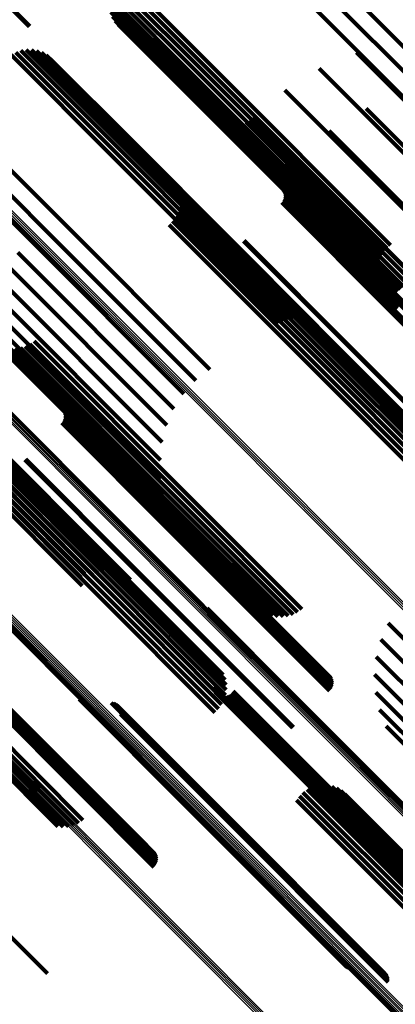
# Model space of a CAD drawing. Units: metres. Extents: x -4.812 to -3.891, y 1.707 to 2.628.
# Drawn here: x -4.41 to -4.391, y 2.205 to 2.257 of the extents above; entities that cross this region are included whole.
import ezdxf

# ---------------------------------------------------------------- set-up
doc = ezdxf.new("R2010")
doc.units = ezdxf.units.M
doc.linetypes.add('AUSGEZOGEN', pattern=[0])
doc.linetypes.add('VERDECKT2_S2', pattern=[0.036, 0.02, -0.016])
doc.layers.add('Standard', color=7, linetype='AUSGEZOGEN', lineweight=13)

msp = doc.modelspace()

# ---------------------------------------------------------------- linework, layer by layer
at = {"layer": 'Standard', "color": 253, "linetype": 'VERDECKT2_S2', "lineweight": 140, "transparency": 33554687}
for p, q in [((-4.394512, 2.259794), (-4.384631, 2.249914)), ((-4.405007, 2.259142), (-4.400297, 2.254432)), ((-4.395205, 2.2592), (-4.385318, 2.249312)), ((-4.412178, 2.258756), (-4.409952, 2.25653)), ((-4.412147, 2.258787), (-4.40992, 2.25656)), ((-4.40553, 2.258567), (-4.400842, 2.253879)), ((-4.405387, 2.258786), (-4.400667, 2.254066)), ((-4.405212, 2.258979), (-4.400484, 2.254252)), ((-4.405702, 2.258075), (-4.401148, 2.253522)), ((-4.405635, 2.258328), (-4.401004, 2.253696)), ((-4.395924, 2.258543), (-4.386032, 2.248651)), ((-4.405727, 2.257815), (-4.401272, 2.25336)), ((-4.40571, 2.257554), (-4.401372, 2.253216)), ((-4.405652, 2.257299), (-4.401445, 2.253093)), ((-4.405554, 2.257057), (-4.401491, 2.252994)), ((-4.405418, 2.256834), (-4.401506, 2.252922)), ((-4.405249, 2.256635), (-4.401492, 2.252878)), ((-4.410907, 2.255037), (-4.405442, 2.249572)), ((-4.410661, 2.255173), (-4.405243, 2.249754)), ((-4.410396, 2.255264), (-4.405051, 2.249918)), ((-4.41012, 2.255309), (-4.404871, 2.250061)), ((-4.409839, 2.255306), (-4.40471, 2.250177)), ((-4.409563, 2.255255), (-4.404572, 2.250263)), ((-4.409301, 2.255157), (-4.404461, 2.250317)), ((-4.409058, 2.255016), (-4.40438, 2.250337)), ((-4.39267, 2.255169), (-4.385097, 2.247596)), ((-4.408844, 2.254835), (-4.404331, 2.250323)), ((-4.400297, 2.254432), (-4.390865, 2.245)), ((-4.400667, 2.254066), (-4.391245, 2.244644)), ((-4.400484, 2.254252), (-4.391069, 2.244837)), ((-4.394641, 2.254321), (-4.386583, 2.246263)), ((-4.401148, 2.253522), (-4.391559, 2.243933)), ((-4.401004, 2.253696), (-4.391493, 2.244186)), ((-4.400842, 2.253879), (-4.391387, 2.244425)), ((-4.401506, 2.252922), (-4.391617, 2.243032)), ((-4.401492, 2.252878), (-4.391606, 2.242993)), ((-4.401491, 2.252994), (-4.391597, 2.243101)), ((-4.401445, 2.253093), (-4.391548, 2.243196)), ((-4.401372, 2.253216), (-4.391568, 2.243412)), ((-4.401272, 2.25336), (-4.391584, 2.243673)), ((-4.396459, 2.253184), (-4.388107, 2.244831)), ((-4.414564, 2.252585), (-4.408592, 2.246613)), ((-4.415302, 2.251999), (-4.409266, 2.245963)), ((-4.392155, 2.252204), (-4.386086, 2.246135)), ((-4.415937, 2.251303), (-4.409927, 2.245293)), ((-4.399981, 2.25148), (-4.390843, 2.242342)), ((-4.399744, 2.251382), (-4.39075, 2.242389)), ((-4.399494, 2.251323), (-4.390635, 2.242463)), ((-4.399239, 2.251303), (-4.390498, 2.242562)), ((-4.398983, 2.251323), (-4.390344, 2.242684)), ((-4.398734, 2.251383), (-4.390176, 2.242826)), ((-4.398497, 2.251482), (-4.389999, 2.242984)), ((-4.398278, 2.251616), (-4.389817, 2.243155)), ((-4.398084, 2.251783), (-4.389634, 2.243334)), ((-4.394101, 2.251026), (-4.3877, 2.244625)), ((-4.404572, 2.250263), (-4.395421, 2.241113)), ((-4.404461, 2.250317), (-4.395158, 2.241015)), ((-4.40438, 2.250337), (-4.394916, 2.240874)), ((-4.404331, 2.250323), (-4.394701, 2.240693)), ((-4.405243, 2.249754), (-4.396519, 2.24103)), ((-4.405051, 2.249918), (-4.396254, 2.241122)), ((-4.404871, 2.250061), (-4.395977, 2.241167)), ((-4.40471, 2.250177), (-4.395697, 2.241164)), ((-4.405442, 2.249572), (-4.396765, 2.240895)), ((-4.395842, 2.249563), (-4.389321, 2.243042)), ((-4.402304, 2.248264), (-4.393551, 2.239512)), ((-4.396996, 2.248409), (-4.390475, 2.241888)), ((-4.402166, 2.248034), (-4.393573, 2.239441)), ((-4.402068, 2.247784), (-4.393625, 2.239341)), ((-4.396544, 2.247945), (-4.390419, 2.24182)), ((-4.396496, 2.247863), (-4.390427, 2.241794)), ((-4.396464, 2.247773), (-4.390447, 2.241757)), ((-4.396447, 2.24768), (-4.390478, 2.241711)), ((-4.402012, 2.247522), (-4.393707, 2.239216)), ((-4.402, 2.247253), (-4.393816, 2.239069)), ((-4.396605, 2.247248), (-4.390755, 2.241398)), ((-4.396544, 2.247321), (-4.390689, 2.241465)), ((-4.396496, 2.247403), (-4.390626, 2.241532)), ((-4.396464, 2.247492), (-4.390569, 2.241597)), ((-4.396447, 2.247585), (-4.390519, 2.241657)), ((-4.408592, 2.246613), (-4.400422, 2.238443)), ((-4.402107, 2.24673), (-4.394103, 2.238725)), ((-4.402032, 2.246987), (-4.393949, 2.238904)), ((-4.402378, 2.246268), (-4.394456, 2.238346)), ((-4.402224, 2.246488), (-4.394274, 2.238538)), ((-4.409266, 2.245963), (-4.40116, 2.237857)), ((-4.402566, 2.246077), (-4.394646, 2.238157)), ((-4.409927, 2.245293), (-4.401795, 2.237161)), ((-4.398639, 2.245217), (-4.392787, 2.239365)), ((-4.398606, 2.245247), (-4.392756, 2.239397)), ((-4.410557, 2.244619), (-4.40231, 2.236372)), ((-4.411141, 2.243959), (-4.402693, 2.235511)), ((-4.411663, 2.243331), (-4.402933, 2.2346)), ((-4.391617, 2.243032), (-4.391276, 2.242692)), ((-4.391606, 2.242993), (-4.391107, 2.242493)), ((-4.391597, 2.243101), (-4.391597, 2.243101)), ((-4.391548, 2.243196), (-4.391548, 2.243196)), ((-4.412111, 2.242749), (-4.403025, 2.233662)), ((-4.390635, 2.242463), (-4.385352, 2.23718)), ((-4.412472, 2.242229), (-4.402965, 2.232722)), ((-4.390843, 2.242342), (-4.385839, 2.237338)), ((-4.39075, 2.242389), (-4.385602, 2.23724)), ((-4.4129, 2.241427), (-4.403018, 2.231545)), ((-4.412737, 2.241784), (-4.402841, 2.231888)), ((-4.390689, 2.241465), (-4.382402, 2.233178)), ((-4.390626, 2.241532), (-4.382354, 2.23326)), ((-4.412956, 2.241165), (-4.403089, 2.231298)), ((-4.412904, 2.241006), (-4.403053, 2.231154)), ((-4.390755, 2.241398), (-4.382463, 2.233106)), ((-4.4097, 2.239938), (-4.40135, 2.231588)), ((-4.411712, 2.239846), (-4.402532, 2.230666)), ((-4.411479, 2.239707), (-4.40246, 2.230688)), ((-4.411226, 2.239609), (-4.402358, 2.230741)), ((-4.410961, 2.239555), (-4.402231, 2.230825)), ((-4.41069, 2.239544), (-4.402082, 2.230936)), ((-4.410421, 2.239579), (-4.401914, 2.231072)), ((-4.410162, 2.239658), (-4.401733, 2.231229)), ((-4.409919, 2.239779), (-4.401543, 2.231403)), ((-4.393625, 2.239341), (-4.387926, 2.233642)), ((-4.393573, 2.239441), (-4.388024, 2.233892)), ((-4.393551, 2.239512), (-4.388161, 2.234122)), ((-4.392787, 2.239365), (-4.384496, 2.231074)), ((-4.392756, 2.239397), (-4.384464, 2.231105)), ((-4.393949, 2.238904), (-4.38789, 2.232845)), ((-4.393816, 2.239069), (-4.387858, 2.233111)), ((-4.393707, 2.239216), (-4.38787, 2.233379)), ((-4.415906, 2.238375), (-4.406028, 2.228496)), ((-4.415803, 2.238424), (-4.405928, 2.228549)), ((-4.415727, 2.238441), (-4.405856, 2.22857)), ((-4.415681, 2.238427), (-4.405815, 2.22856)), ((-4.394456, 2.238346), (-4.388236, 2.232126)), ((-4.394274, 2.238538), (-4.388082, 2.232346)), ((-4.394103, 2.238725), (-4.387965, 2.232587)), ((-4.416537, 2.237906), (-4.406646, 2.228016)), ((-4.416355, 2.238059), (-4.406467, 2.22817)), ((-4.416187, 2.23819), (-4.406301, 2.228305)), ((-4.416036, 2.238297), (-4.406153, 2.228414)), ((-4.394646, 2.238157), (-4.388424, 2.231935)), ((-4.417109, 2.237364), (-4.407216, 2.227471)), ((-4.416919, 2.237554), (-4.407026, 2.227661)), ((-4.416726, 2.237736), (-4.406834, 2.227844)), ((-4.417292, 2.237171), (-4.4074, 2.227279)), ((-4.408601, 2.236764), (-4.402097, 2.23026)), ((-4.413852, 2.23647), (-4.405206, 2.227824)), ((-4.408169, 2.23632), (-4.402044, 2.230195)), ((-4.408121, 2.236238), (-4.402052, 2.230169)), ((-4.413754, 2.236215), (-4.405261, 2.227722)), ((-4.4137, 2.235948), (-4.405345, 2.227593)), ((-4.408121, 2.235778), (-4.402251, 2.229908)), ((-4.408089, 2.236149), (-4.402072, 2.230132)), ((-4.408089, 2.235867), (-4.402194, 2.229972)), ((-4.408072, 2.236055), (-4.402103, 2.230086)), ((-4.408072, 2.23596), (-4.402144, 2.230032)), ((-4.413728, 2.235405), (-4.405596, 2.227273)), ((-4.413691, 2.235675), (-4.405458, 2.227442)), ((-4.40823, 2.235623), (-4.402379, 2.229773)), ((-4.408169, 2.235696), (-4.402313, 2.22984)), ((-4.414094, 2.234682), (-4.406116, 2.226704)), ((-4.413932, 2.234901), (-4.405929, 2.226899)), ((-4.413809, 2.235145), (-4.405754, 2.22709)), ((-4.41429, 2.234493), (-4.406309, 2.226512)), ((-4.410185, 2.233673), (-4.404332, 2.22782)), ((-4.410141, 2.233712), (-4.404291, 2.227862)), ((-4.402841, 2.231888), (-4.402841, 2.231888)), ((-4.40135, 2.231588), (-4.395558, 2.225796)), ((-4.403089, 2.231298), (-4.401915, 2.230124)), ((-4.403053, 2.231154), (-4.401304, 2.229406)), ((-4.403018, 2.231545), (-4.402403, 2.23093)), ((-4.401914, 2.231072), (-4.396279, 2.225437)), ((-4.401733, 2.231229), (-4.39602, 2.225516)), ((-4.401543, 2.231403), (-4.395777, 2.225637)), ((-4.402532, 2.230666), (-4.39757, 2.225704)), ((-4.40246, 2.230688), (-4.397337, 2.225565)), ((-4.402358, 2.230741), (-4.397084, 2.225467)), ((-4.402231, 2.230825), (-4.396819, 2.225412)), ((-4.402082, 2.230936), (-4.396548, 2.225402)), ((-4.402144, 2.230032), (-4.39393, 2.221818)), ((-4.402103, 2.230086), (-4.39393, 2.221913)), ((-4.402097, 2.23026), (-4.394459, 2.222622)), ((-4.402072, 2.230132), (-4.393947, 2.222006)), ((-4.402052, 2.230169), (-4.393979, 2.222096)), ((-4.402044, 2.230195), (-4.394026, 2.222178)), ((-4.402379, 2.229773), (-4.394087, 2.221481)), ((-4.402313, 2.22984), (-4.394026, 2.221554)), ((-4.402251, 2.229908), (-4.393979, 2.221636)), ((-4.402194, 2.229972), (-4.393947, 2.221725)), ((-4.406028, 2.228496), (-4.405289, 2.227758)), ((-4.405928, 2.228549), (-4.405039, 2.22766)), ((-4.405856, 2.22857), (-4.404808, 2.227522)), ((-4.405815, 2.22856), (-4.404602, 2.227348)), ((-4.406646, 2.228016), (-4.406346, 2.227716)), ((-4.406467, 2.22817), (-4.406088, 2.227792)), ((-4.406301, 2.228305), (-4.405821, 2.227825)), ((-4.406153, 2.228414), (-4.405552, 2.227813)), ((-4.407216, 2.227471), (-4.407216, 2.227471)), ((-4.407026, 2.227661), (-4.407026, 2.227661)), ((-4.406834, 2.227844), (-4.406588, 2.227598)), ((-4.405458, 2.227442), (-4.399549, 2.221533)), ((-4.405345, 2.227593), (-4.399558, 2.221806)), ((-4.405261, 2.227722), (-4.399612, 2.222073)), ((-4.405206, 2.227824), (-4.39971, 2.222328)), ((-4.404332, 2.22782), (-4.396042, 2.21953)), ((-4.404291, 2.227862), (-4.395999, 2.21957)), ((-4.4074, 2.227279), (-4.407156, 2.227035)), ((-4.405929, 2.226899), (-4.39979, 2.220759)), ((-4.405754, 2.22709), (-4.399666, 2.221003)), ((-4.405596, 2.227273), (-4.399585, 2.221263)), ((-4.406309, 2.226512), (-4.400148, 2.220351)), ((-4.406116, 2.226704), (-4.399952, 2.22054)), ((-4.400558, 2.225842), (-4.395688, 2.220971)), ((-4.400518, 2.225763), (-4.3957, 2.220945)), ((-4.400492, 2.22568), (-4.395723, 2.220911)), ((-4.400479, 2.225593), (-4.395754, 2.220868)), ((-4.390996, 2.225059), (-4.390716, 2.224778)), ((-4.390716, 2.224778), (-4.380871, 2.214934)), ((-4.391379, 2.224198), (-4.39131, 2.224129)), ((-4.39131, 2.224129), (-4.381472, 2.21429)), ((-4.39162, 2.223287), (-4.382017, 2.213684)), ((-4.391711, 2.222349), (-4.382494, 2.213132)), ((-4.400216, 2.221685), (-4.397341, 2.218811)), ((-4.400201, 2.221591), (-4.397375, 2.218765)), ((-4.40017, 2.221502), (-4.397398, 2.218729)), ((-4.400125, 2.221419), (-4.397409, 2.218703)), ((-4.400066, 2.221345), (-4.397409, 2.218688)), ((-4.399994, 2.221283), (-4.397397, 2.218685)), ((-4.399914, 2.221234), (-4.397374, 2.218694)), ((-4.399825, 2.221199), (-4.39734, 2.218714)), ((-4.399732, 2.221181), (-4.397296, 2.218745)), ((-4.399638, 2.221178), (-4.397245, 2.218785)), ((-4.399544, 2.221193), (-4.397186, 2.218835)), ((-4.399455, 2.221223), (-4.397123, 2.218891)), ((-4.399371, 2.221268), (-4.397057, 2.218953)), ((-4.399297, 2.221327), (-4.396989, 2.219019)), ((-4.399235, 2.221398), (-4.396923, 2.219086)), ((-4.399185, 2.221479), (-4.39686, 2.219153)), ((-4.391652, 2.221408), (-4.38289, 2.212646)), ((-4.411486, 2.22068), (-4.403238, 2.212433)), ((-4.411436, 2.22074), (-4.403222, 2.212526)), ((-4.411395, 2.220794), (-4.403222, 2.212621)), ((-4.411389, 2.220968), (-4.403749, 2.213328)), ((-4.411364, 2.22084), (-4.403238, 2.212715)), ((-4.411344, 2.220877), (-4.403271, 2.212804)), ((-4.411336, 2.220903), (-4.403318, 2.212886)), ((-4.407315, 2.221047), (-4.401574, 2.215306)), ((-4.407236, 2.221005), (-4.401549, 2.215318)), ((-4.407151, 2.220977), (-4.401514, 2.21534)), ((-4.407062, 2.220963), (-4.401471, 2.215371)), ((-4.405629, 2.220855), (-4.400721, 2.215947)), ((-4.405542, 2.220841), (-4.400679, 2.215978)), ((-4.40546, 2.220814), (-4.400645, 2.216)), ((-4.405382, 2.220774), (-4.40062, 2.216012)), ((-4.405312, 2.220722), (-4.400604, 2.216014)), ((-4.395754, 2.220868), (-4.386336, 2.211451)), ((-4.395723, 2.220911), (-4.386349, 2.211538)), ((-4.3957, 2.220945), (-4.386376, 2.211621)), ((-4.395688, 2.220971), (-4.386416, 2.211699)), ((-4.41272, 2.220276), (-4.407116, 2.214672)), ((-4.411671, 2.220481), (-4.403379, 2.212189)), ((-4.411605, 2.220549), (-4.403318, 2.212262)), ((-4.411543, 2.220616), (-4.403271, 2.212344)), ((-4.405201, 2.220589), (-4.400601, 2.215989)), ((-4.405163, 2.220511), (-4.400615, 2.215963)), ((-4.405138, 2.220427), (-4.400638, 2.215927)), ((-4.405128, 2.220254), (-4.40071, 2.215835)), ((-4.405126, 2.220341), (-4.40067, 2.215884)), ((-4.391443, 2.22049), (-4.383194, 2.212241)), ((-4.413472, 2.219616), (-4.408161, 2.214306)), ((-4.413303, 2.21975), (-4.40788, 2.214328)), ((-4.413117, 2.219908), (-4.407607, 2.214398)), ((-4.412921, 2.220085), (-4.407349, 2.214514)), ((-4.39109, 2.219616), (-4.383399, 2.211925)), ((-4.41362, 2.21951), (-4.408442, 2.214332)), ((-4.396923, 2.219086), (-4.387026, 2.20919)), ((-4.39686, 2.219153), (-4.386963, 2.209257)), ((-4.397409, 2.218703), (-4.387502, 2.208796)), ((-4.397409, 2.218688), (-4.387503, 2.208783)), ((-4.397398, 2.218729), (-4.387489, 2.208821)), ((-4.397397, 2.218685), (-4.387493, 2.208781)), ((-4.397375, 2.218765), (-4.387465, 2.208855)), ((-4.397374, 2.218694), (-4.387471, 2.208791)), ((-4.397341, 2.218811), (-4.38743, 2.2089)), ((-4.39734, 2.218714), (-4.387439, 2.208813)), ((-4.397296, 2.218745), (-4.387397, 2.208845)), ((-4.397245, 2.218785), (-4.387346, 2.208887)), ((-4.397186, 2.218835), (-4.387289, 2.208937)), ((-4.397123, 2.218891), (-4.387226, 2.208994)), ((-4.397057, 2.218953), (-4.38716, 2.209057)), ((-4.396989, 2.219019), (-4.387093, 2.209123)), ((-4.394508, 2.216511), (-4.386674, 2.208678)), ((-4.394239, 2.2165), (-4.386533, 2.208794)), ((-4.400679, 2.215978), (-4.3914, 2.206699)), ((-4.400645, 2.216), (-4.391317, 2.206672)), ((-4.40062, 2.216012), (-4.39124, 2.206632)), ((-4.400604, 2.216014), (-4.39117, 2.20658)), ((-4.400601, 2.215989), (-4.391059, 2.206447)), ((-4.395494, 2.216129), (-4.387386, 2.208021)), ((-4.395275, 2.216285), (-4.387195, 2.208206)), ((-4.395033, 2.216402), (-4.38701, 2.20838)), ((-4.394775, 2.216478), (-4.386835, 2.208539)), ((-4.393976, 2.216444), (-4.386415, 2.208884)), ((-4.393725, 2.216346), (-4.386323, 2.208944)), ((-4.393494, 2.216208), (-4.38626, 2.208974)), ((-4.393289, 2.216034), (-4.386227, 2.208973)), ((-4.400721, 2.215947), (-4.391486, 2.206713)), ((-4.40071, 2.215835), (-4.390986, 2.206112)), ((-4.40067, 2.215884), (-4.390984, 2.206199)), ((-4.400638, 2.215927), (-4.390995, 2.206285)), ((-4.400615, 2.215963), (-4.391021, 2.206369)), ((-4.395842, 2.215721), (-4.387761, 2.20764)), ((-4.395685, 2.215939), (-4.387576, 2.207831)), ((-4.401574, 2.215306), (-4.393173, 2.206905)), ((-4.401549, 2.215318), (-4.393094, 2.206863)), ((-4.401514, 2.21534), (-4.393009, 2.206835)), ((-4.401471, 2.215371), (-4.39292, 2.20682)), ((-4.417287, 2.214865), (-4.408995, 2.206573))]:
    msp.add_line(p, q, dxfattribs=at)
at = {"layer": 'Standard', "color": 7, "linetype": 'AUSGEZOGEN', "lineweight": 13, "transparency": 33554687}
for points in [[(-4.566655, 2.391336), (-4.557005, 2.381686), (-4.547255, 2.371936), (-4.537415, 2.362096), (-4.527496, 2.352178), (-4.517509, 2.342191), (-4.507464, 2.332146), (-4.497372, 2.322054), (-4.487244, 2.311925), (-4.477088, 2.30177), (-4.466916, 2.291598), (-4.456738, 2.281419), (-4.446562, 2.271243), (-4.436398, 2.261079), (-4.426255, 2.250937), (-4.416143, 2.240824), (-4.406069, 2.23075), (-4.396042, 2.220723), (-4.386069, 2.21075), (-4.376157, 2.200839), (-4.366315, 2.190997), (-4.356549, 2.181231), (-4.346865, 2.171547)], [(-4.566587, 2.391388), (-4.556937, 2.381738), (-4.547187, 2.371988), (-4.537348, 2.362149), (-4.52743, 2.35223), (-4.517443, 2.342244), (-4.507398, 2.332199), (-4.497307, 2.322108), (-4.487179, 2.311979), (-4.477024, 2.301825), (-4.466852, 2.291653), (-4.456674, 2.281475), (-4.446498, 2.271299), (-4.436335, 2.261136), (-4.426193, 2.250994), (-4.416081, 2.240881), (-4.406007, 2.230808), (-4.39598, 2.220781), (-4.386007, 2.210808), (-4.376097, 2.200898), (-4.366255, 2.191056), (-4.356489, 2.18129), (-4.346805, 2.171606)], [(-4.566518, 2.391431), (-4.556868, 2.381782), (-4.547119, 2.372033), (-4.53728, 2.362194), (-4.527362, 2.352276), (-4.517376, 2.34229), (-4.507333, 2.332246), (-4.497242, 2.322155), (-4.487114, 2.312027), (-4.47696, 2.301873), (-4.466789, 2.291702), (-4.456611, 2.281524), (-4.446436, 2.271349), (-4.436273, 2.261187), (-4.426132, 2.251045), (-4.41602, 2.240934), (-4.405947, 2.230861), (-4.395921, 2.220834), (-4.385949, 2.210862), (-4.376039, 2.200952), (-4.366198, 2.191111), (-4.356432, 2.181346), (-4.346749, 2.171663)], [(-4.566449, 2.391465), (-4.5568, 2.381817), (-4.547052, 2.372068), (-4.537214, 2.36223), (-4.527297, 2.352313), (-4.517311, 2.342328), (-4.507268, 2.332285), (-4.497178, 2.322195), (-4.487051, 2.312068), (-4.476898, 2.301914), (-4.466728, 2.291744), (-4.456551, 2.281567), (-4.446377, 2.271393), (-4.436215, 2.261231), (-4.426074, 2.25109), (-4.415963, 2.240979), (-4.405891, 2.230907), (-4.395865, 2.220882), (-4.385894, 2.21091), (-4.375985, 2.201001), (-4.366145, 2.191161), (-4.35638, 2.181396), (-4.346698, 2.171714)], [(-4.566382, 2.391489), (-4.556735, 2.381841), (-4.546987, 2.372094), (-4.53715, 2.362256), (-4.527234, 2.35234), (-4.51725, 2.342356), (-4.507208, 2.332314), (-4.497119, 2.322225), (-4.486993, 2.312099), (-4.47684, 2.301946), (-4.466671, 2.291777), (-4.456495, 2.281601), (-4.446322, 2.271428), (-4.436161, 2.261267), (-4.426021, 2.251127), (-4.415911, 2.241018), (-4.40584, 2.230947), (-4.395815, 2.220922), (-4.385845, 2.210952), (-4.375937, 2.201043), (-4.366098, 2.191204), (-4.356334, 2.18144), (-4.346653, 2.171759)], [(-4.56632, 2.391501), (-4.556673, 2.381855), (-4.546927, 2.372109), (-4.537091, 2.362273), (-4.527176, 2.352358), (-4.517193, 2.342374), (-4.507152, 2.332334), (-4.497064, 2.322246), (-4.486939, 2.312121), (-4.476788, 2.301969), (-4.46662, 2.291801), (-4.456445, 2.281627), (-4.446273, 2.271455), (-4.436113, 2.261295), (-4.425974, 2.251156), (-4.415866, 2.241048), (-4.405796, 2.230978), (-4.395772, 2.220954), (-4.385803, 2.210985), (-4.375896, 2.201078), (-4.366058, 2.19124), (-4.356295, 2.181477), (-4.346615, 2.171797)], [(-4.566263, 2.391503), (-4.556618, 2.381858), (-4.546872, 2.372113), (-4.537038, 2.362278), (-4.527124, 2.352364), (-4.517142, 2.342382), (-4.507102, 2.332343), (-4.497016, 2.322256), (-4.486892, 2.312133), (-4.476742, 2.301982), (-4.466575, 2.291816), (-4.456402, 2.281642), (-4.446231, 2.271471), (-4.436073, 2.261313), (-4.425935, 2.251176), (-4.415828, 2.241068), (-4.405759, 2.230999), (-4.395737, 2.220977), (-4.385769, 2.211009), (-4.375863, 2.201103), (-4.366026, 2.191266), (-4.356265, 2.181505), (-4.346586, 2.171826)], [(-4.566213, 2.391494), (-4.556569, 2.38185), (-4.546825, 2.372106), (-4.536992, 2.362273), (-4.52708, 2.35236), (-4.517099, 2.34238), (-4.507061, 2.332341), (-4.496975, 2.322256), (-4.486853, 2.312134), (-4.476704, 2.301985), (-4.466539, 2.29182), (-4.456367, 2.281647), (-4.446198, 2.271478), (-4.43604, 2.261321), (-4.425904, 2.251185), (-4.415798, 2.241079), (-4.405731, 2.231012), (-4.39571, 2.220991), (-4.385744, 2.211024), (-4.375839, 2.20112), (-4.366003, 2.191284), (-4.356243, 2.181524), (-4.346566, 2.171846)], [(-4.566172, 2.391473), (-4.556529, 2.381831), (-4.546787, 2.372088), (-4.536955, 2.362256), (-4.527044, 2.352345), (-4.517065, 2.342366), (-4.507028, 2.332329), (-4.496944, 2.322245), (-4.486823, 2.312125), (-4.476676, 2.301977), (-4.466512, 2.291813), (-4.456341, 2.281642), (-4.446173, 2.271475), (-4.436017, 2.261319), (-4.425883, 2.251184), (-4.415778, 2.24108), (-4.405712, 2.231014), (-4.395693, 2.220994), (-4.385728, 2.211029), (-4.375824, 2.201126), (-4.36599, 2.191292), (-4.356232, 2.181533), (-4.346555, 2.171857)], [(-4.583016, 2.389474), (-4.573572, 2.38003), (-4.564019, 2.370476), (-4.554366, 2.360823), (-4.544624, 2.351082), (-4.534804, 2.341262), (-4.524917, 2.331375), (-4.514973, 2.32143), (-4.504982, 2.311439), (-4.494954, 2.301411), (-4.4849, 2.291357), (-4.474829, 2.281287), (-4.464752, 2.27121), (-4.454678, 2.261136), (-4.444616, 2.251073), (-4.434575, 2.241032), (-4.424563, 2.231021), (-4.41459, 2.221047), (-4.404662, 2.21112), (-4.394789, 2.201247)], [(-4.582954, 2.389542), (-4.57351, 2.380098), (-4.563956, 2.370544), (-4.554303, 2.360891), (-4.544562, 2.351149), (-4.534742, 2.341329), (-4.524854, 2.331442), (-4.51491, 2.321497), (-4.504919, 2.311506), (-4.494891, 2.301478), (-4.484837, 2.291424), (-4.474766, 2.281353), (-4.464689, 2.271276), (-4.454614, 2.261202), (-4.444552, 2.251139), (-4.434511, 2.241098), (-4.424499, 2.231086), (-4.414526, 2.221113), (-4.404598, 2.211185), (-4.394725, 2.201312)], [(-4.5829, 2.389613), (-4.573455, 2.380169), (-4.563901, 2.370615), (-4.554248, 2.360961), (-4.544506, 2.351219), (-4.534685, 2.341399), (-4.524798, 2.331511), (-4.514853, 2.321566), (-4.504861, 2.311575), (-4.494833, 2.301546), (-4.484779, 2.291492), (-4.474708, 2.281421), (-4.46463, 2.271343), (-4.454555, 2.261269), (-4.444492, 2.251206), (-4.434451, 2.241164), (-4.424439, 2.231152), (-4.414465, 2.221178), (-4.404537, 2.21125), (-4.394663, 2.201377)], [(-4.582854, 2.389687), (-4.57341, 2.380242), (-4.563855, 2.370687), (-4.554201, 2.361033), (-4.544458, 2.35129), (-4.534637, 2.341469), (-4.524749, 2.331581), (-4.514803, 2.321635), (-4.504811, 2.311643), (-4.494782, 2.301614), (-4.484727, 2.291559), (-4.474656, 2.281488), (-4.464577, 2.27141), (-4.454502, 2.261334), (-4.444438, 2.251271), (-4.434396, 2.241228), (-4.424383, 2.231216), (-4.414409, 2.221241), (-4.404481, 2.211313), (-4.394606, 2.201438)], [(-4.58282, 2.38976), (-4.573374, 2.380314), (-4.563818, 2.370759), (-4.554164, 2.361104), (-4.54442, 2.35136), (-4.534598, 2.341539), (-4.524709, 2.331649), (-4.514763, 2.321703), (-4.50477, 2.31171), (-4.49474, 2.30168), (-4.484684, 2.291624), (-4.474612, 2.281552), (-4.464532, 2.271473), (-4.454456, 2.261396), (-4.444392, 2.251332), (-4.434349, 2.241289), (-4.424335, 2.231275), (-4.41436, 2.2213), (-4.404431, 2.211371), (-4.394555, 2.201496)], [(-4.572465, 2.386398), (-4.562796, 2.376729), (-4.553026, 2.366959), (-4.543167, 2.3571), (-4.533229, 2.347162), (-4.523222, 2.337155), (-4.513157, 2.32709), (-4.503045, 2.316978), (-4.492896, 2.306829), (-4.482721, 2.296654), (-4.472529, 2.286462), (-4.46233, 2.276263), (-4.452134, 2.266067), (-4.44195, 2.255883), (-4.431787, 2.24572), (-4.421655, 2.235588), (-4.411561, 2.225493), (-4.401513, 2.215446), (-4.391521, 2.205453), (-4.38159, 2.195523), (-4.371728, 2.185661), (-4.361943, 2.175876), (-4.352239, 2.166172), (-4.342536, 2.156469)], [(-4.572438, 2.386467), (-4.562768, 2.376797), (-4.552998, 2.367026), (-4.543137, 2.357166), (-4.533198, 2.347227), (-4.52319, 2.337219), (-4.513125, 2.327153), (-4.503012, 2.31704), (-4.492862, 2.306891), (-4.482685, 2.296714), (-4.472492, 2.286521), (-4.462292, 2.276321), (-4.452095, 2.266124), (-4.44191, 2.255939), (-4.431747, 2.245775), (-4.421613, 2.235642), (-4.411518, 2.225547), (-4.40147, 2.215499), (-4.391477, 2.205505), (-4.381545, 2.195573), (-4.371682, 2.185711), (-4.361896, 2.175924), (-4.352192, 2.16622), (-4.342487, 2.156516)], [(-4.572401, 2.386538), (-4.56273, 2.376867), (-4.552959, 2.367096), (-4.543098, 2.357234), (-4.533158, 2.347294), (-4.523149, 2.337286), (-4.513083, 2.327219), (-4.502969, 2.317106), (-4.492819, 2.306955), (-4.482641, 2.296778), (-4.472447, 2.286584), (-4.462247, 2.276383), (-4.452049, 2.266185), (-4.441863, 2.256), (-4.431699, 2.245835), (-4.421565, 2.235701), (-4.411469, 2.225605), (-4.40142, 2.215556), (-4.391425, 2.205562), (-4.381493, 2.19563), (-4.37163, 2.185766), (-4.361843, 2.175979), (-4.352138, 2.166274), (-4.342433, 2.156569)], [(-4.572354, 2.386608), (-4.562683, 2.376937), (-4.552911, 2.367165), (-4.54305, 2.357304), (-4.533109, 2.347363), (-4.5231, 2.337354), (-4.513033, 2.327287), (-4.502919, 2.317173), (-4.492768, 2.307021), (-4.48259, 2.296844), (-4.472395, 2.286649), (-4.462194, 2.276448), (-4.451996, 2.26625), (-4.441809, 2.256063), (-4.431645, 2.245898), (-4.42151, 2.235764), (-4.411413, 2.225667), (-4.401364, 2.215618), (-4.391369, 2.205623), (-4.381436, 2.19569), (-4.371572, 2.185826), (-4.361784, 2.176038), (-4.352079, 2.166333), (-4.342373, 2.156627)], [(-4.572299, 2.386677), (-4.562628, 2.377005), (-4.552856, 2.367233), (-4.542994, 2.357371), (-4.533053, 2.34743), (-4.523043, 2.337421), (-4.512976, 2.327354), (-4.502862, 2.317239), (-4.49271, 2.307088), (-4.482532, 2.29691), (-4.472337, 2.286715), (-4.462136, 2.276513), (-4.451937, 2.266315), (-4.44175, 2.256128), (-4.431585, 2.245963), (-4.42145, 2.235828), (-4.411353, 2.225731), (-4.401304, 2.215681), (-4.391308, 2.205686), (-4.381375, 2.195753), (-4.371511, 2.185889), (-4.361723, 2.1761), (-4.352017, 2.166395), (-4.342311, 2.156689)], [(-4.572238, 2.386742), (-4.562566, 2.37707), (-4.552794, 2.367298), (-4.542932, 2.357436), (-4.532991, 2.347495), (-4.522982, 2.337486), (-4.512914, 2.327418), (-4.5028, 2.317304), (-4.492648, 2.307152), (-4.48247, 2.296974), (-4.472275, 2.286779), (-4.462073, 2.276578), (-4.451875, 2.266379), (-4.441688, 2.256192), (-4.431523, 2.246027), (-4.421387, 2.235891), (-4.411291, 2.225795), (-4.401241, 2.215745), (-4.391245, 2.20575), (-4.381312, 2.195816), (-4.371448, 2.185952), (-4.36166, 2.176164), (-4.351954, 2.166458), (-4.342248, 2.156752)], [(-4.572172, 2.386802), (-4.5625, 2.37713), (-4.552728, 2.367358), (-4.542866, 2.357496), (-4.532925, 2.347555), (-4.522916, 2.337546), (-4.512849, 2.327479), (-4.502734, 2.317364), (-4.492583, 2.307213), (-4.482405, 2.297035), (-4.47221, 2.28684), (-4.462009, 2.276639), (-4.45181, 2.26644), (-4.441624, 2.256254), (-4.431458, 2.246089), (-4.421323, 2.235953), (-4.411227, 2.225857), (-4.401177, 2.215807), (-4.391182, 2.205812), (-4.381249, 2.195879), (-4.371385, 2.186015), (-4.361597, 2.176227), (-4.351891, 2.166521), (-4.342185, 2.156815)], [(-4.551028, 2.386598), (-4.541302, 2.376872), (-4.531487, 2.367057), (-4.521594, 2.357164), (-4.511632, 2.347202), (-4.501613, 2.337183), (-4.491547, 2.327116), (-4.481443, 2.317013), (-4.471314, 2.306884), (-4.461168, 2.296738), (-4.451015, 2.286585), (-4.440865, 2.276435), (-4.430727, 2.266297), (-4.42061, 2.25618), (-4.410523, 2.246093), (-4.400474, 2.236044), (-4.390473, 2.226042), (-4.380525, 2.216095), (-4.370639, 2.206209), (-4.360822, 2.196392), (-4.35108, 2.18665)], [(-4.550971, 2.386669), (-4.541245, 2.376944), (-4.53143, 2.367128), (-4.521536, 2.357234), (-4.511574, 2.347272), (-4.501554, 2.337253), (-4.491488, 2.327186), (-4.481384, 2.317083), (-4.471254, 2.306953), (-4.461108, 2.296806), (-4.450954, 2.286653), (-4.440804, 2.276502), (-4.430666, 2.266364), (-4.420549, 2.256247), (-4.410461, 2.24616), (-4.400412, 2.236111), (-4.39041, 2.226108), (-4.380462, 2.21616), (-4.370576, 2.206274), (-4.360758, 2.196457), (-4.351017, 2.186715)], [(-4.550907, 2.386737), (-4.541181, 2.377011), (-4.531366, 2.367196), (-4.521472, 2.357302), (-4.51151, 2.34734), (-4.50149, 2.33732), (-4.491423, 2.327253), (-4.48132, 2.31715), (-4.47119, 2.30702), (-4.461043, 2.296873), (-4.45089, 2.28672), (-4.440739, 2.276569), (-4.430601, 2.266431), (-4.420483, 2.256313), (-4.410396, 2.246226), (-4.400347, 2.236177), (-4.390345, 2.226175), (-4.380397, 2.216227), (-4.37051, 2.20634), (-4.360693, 2.196523), (-4.350951, 2.186781)], [(-4.550838, 2.3868), (-4.541113, 2.377074), (-4.531297, 2.367259), (-4.521404, 2.357365), (-4.511441, 2.347403), (-4.501422, 2.337383), (-4.491355, 2.327317), (-4.481252, 2.317213), (-4.471122, 2.307083), (-4.460976, 2.296937), (-4.450822, 2.286784), (-4.440672, 2.276633), (-4.430534, 2.266495), (-4.420417, 2.256378), (-4.410329, 2.246291), (-4.400281, 2.236242), (-4.390278, 2.22624), (-4.38033, 2.216292), (-4.370444, 2.206405), (-4.360627, 2.196588), (-4.350885, 2.186846)], [(-4.572485, 2.386274), (-4.562818, 2.376607), (-4.553051, 2.36684), (-4.543194, 2.356983), (-4.533258, 2.347047), (-4.523253, 2.337042), (-4.513191, 2.32698), (-4.503082, 2.31687), (-4.492935, 2.306724), (-4.482762, 2.296551), (-4.472572, 2.286361), (-4.462376, 2.276164), (-4.452182, 2.265971), (-4.442001, 2.255789), (-4.43184, 2.245629), (-4.42171, 2.235499), (-4.411619, 2.225407), (-4.401574, 2.215362), (-4.391583, 2.205372), (-4.381655, 2.195444), (-4.371796, 2.185584), (-4.362013, 2.175801), (-4.352312, 2.1661), (-4.342611, 2.156399)], [(-4.572481, 2.386333), (-4.562813, 2.376665), (-4.553044, 2.366897), (-4.543186, 2.357038), (-4.533249, 2.347101), (-4.523243, 2.337095), (-4.51318, 2.327032), (-4.503069, 2.316921), (-4.492921, 2.306773), (-4.482747, 2.296599), (-4.472556, 2.286408), (-4.462358, 2.27621), (-4.452163, 2.266015), (-4.44198, 2.255832), (-4.431819, 2.245671), (-4.421687, 2.235539), (-4.411594, 2.225446), (-4.401548, 2.2154), (-4.391557, 2.205409), (-4.381627, 2.195479), (-4.371766, 2.185619), (-4.361982, 2.175834), (-4.35228, 2.166132), (-4.342578, 2.15643)], [(-4.572478, 2.386222), (-4.562812, 2.376556), (-4.553046, 2.36679), (-4.543191, 2.356934), (-4.533256, 2.347), (-4.523253, 2.336996), (-4.513192, 2.326936), (-4.503084, 2.316827), (-4.492939, 2.306682), (-4.482767, 2.296511), (-4.472578, 2.286322), (-4.462383, 2.276127), (-4.452191, 2.265935), (-4.442011, 2.255755), (-4.431852, 2.245596), (-4.421723, 2.235467), (-4.411633, 2.225377), (-4.401589, 2.215333), (-4.3916, 2.205344), (-4.381673, 2.195417), (-4.371816, 2.185559), (-4.362034, 2.175777), (-4.352334, 2.166078), (-4.342634, 2.156378)], [(-4.572459, 2.386178), (-4.562795, 2.376514), (-4.55303, 2.366749), (-4.543176, 2.356895), (-4.533242, 2.346961), (-4.523241, 2.33696), (-4.513181, 2.3269), (-4.503075, 2.316794), (-4.492931, 2.30665), (-4.482761, 2.29648), (-4.472574, 2.286293), (-4.46238, 2.276099), (-4.452189, 2.265908), (-4.44201, 2.25573), (-4.431853, 2.245572), (-4.421726, 2.235445), (-4.411637, 2.225356), (-4.401595, 2.215314), (-4.391607, 2.205326), (-4.381682, 2.195401), (-4.371825, 2.185544), (-4.362045, 2.175764), (-4.352346, 2.166065), (-4.342648, 2.156367)], [(-4.572429, 2.386144), (-4.562766, 2.376481), (-4.553003, 2.366718), (-4.54315, 2.356865), (-4.533218, 2.346933), (-4.523218, 2.336933), (-4.51316, 2.326875), (-4.503055, 2.31677), (-4.492912, 2.306628), (-4.482744, 2.296459), (-4.472558, 2.286273), (-4.462366, 2.276081), (-4.452177, 2.265892), (-4.441999, 2.255715), (-4.431844, 2.245559), (-4.421718, 2.235433), (-4.41163, 2.225345), (-4.40159, 2.215305), (-4.391604, 2.205319), (-4.381679, 2.195395), (-4.371824, 2.185539), (-4.362045, 2.17576), (-4.352348, 2.166063), (-4.342651, 2.156367)]]:
    msp.add_lwpolyline(points, dxfattribs=at)

doc.saveas('drawing.dxf')
